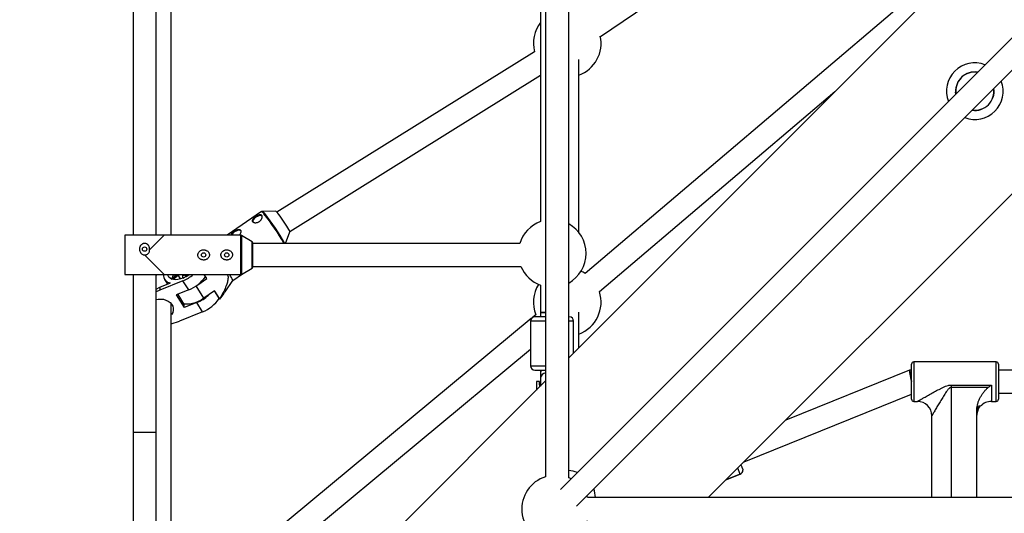
# Model space of a CAD drawing. Units: millimetres. Extents: x -1417 to 5594, y -5415 to 1596.
# Drawn here: x 839 to 1522, y -2821 to -2479 of the extents above; entities that cross this region are included whole.
import ezdxf

# ---------------------------------------------------------------- set-up
doc = ezdxf.new("R2010")
doc.units = ezdxf.units.MM

msp = doc.modelspace()

# ---------------------------------------------------------------- linework, layer by layer
at = {"color": 7, "linetype": 'Continuous', "lineweight": 25}
for p, q in [((1203.82, -1086.83), (1203.82, -2796.1)), ((1219.82, -2796.85), (1219.82, -1086.83)), ((1814.49, -2204.57), (1214.14, -2804.91)), ((1225.25, -2816.43), (1825.84, -2215.84)), ((917.5, -2305.92), (917.5, -2628.62)), ((933.5, -2628.62), (933.5, -2305.92)), ((1200.34, -2313.34), (1200.34, -2619.14)), ((1604.76, -2328.73), (1219.82, -2713.67)), ((1241.81, -2490.66), (1483.18, -2327.43)), ((1316.69, -2810.55), (1701.64, -2425.6)), ((1479.95, -2443.95), (1231.2, -2655.09)), ((1196.05, -2501.32), (1017.4, -2612.71)), ((1026.35, -2625.99), (1200.34, -2517.5)), ((1241.12, -2667.65), (1404.61, -2528.88)), ((1488.45, -2530.6), (1488.33, -2529.36)), ((1006.73, -2612.26), (982.93, -2628.62)), ((1016.64, -2612), (1007.32, -2612.07)), ((911.85, -2628.62), (911.85, -2655.92)), ((992.23, -2628.62), (911.85, -2628.62)), ((929, -2638.76), (939.15, -2628.62)), ((1000.25, -2633.12), (992.73, -2628.75)), ((1023.2, -2634.27), (1026.37, -2626.16)), ((1000.5, -2633.56), (1000.5, -2650.98)), ((1185.9, -2634.27), (1000.5, -2634.27)), ((939.15, -2655.92), (925.5, -2642.27)), ((1000.5, -2650.52), (1000.86, -2650.27)), ((1000.5, -2650.27), (1186.64, -2650.27)), ((911.85, -2655.92), (992.23, -2655.92)), ((917.5, -2655.92), (917.5, -2968.08)), ((933.5, -2968.08), (933.5, -2655.92)), ((933.5, -2656.54), (933.69, -2656.67)), ((944.15, -2658.97), (947.99, -2655.92)), ((945.2, -2655.92), (945.44, -2656.29)), ((948.83, -2656.57), (945.36, -2659.32)), ((947.57, -2656.25), (945.44, -2656.29)), ((947.98, -2655.92), (947.98, -2655.93)), ((948.83, -2656.57), (950.32, -2658.92)), ((952.14, -2658.3), (952.14, -2656.51)), ((953.84, -2655.92), (953.84, -2657.52)), ((953.9, -2655.92), (954.64, -2657.09)), ((966.77, -2655.92), (968.05, -2657.94)), ((968.67, -2658.69), (966.92, -2655.92)), ((986.66, -2660.03), (993.42, -2655.38)), ((992.73, -2655.78), (1000.25, -2651.41)), ((952.17, -2660.2), (936.08, -2666.73)), ((936.08, -2664.69), (943.53, -2661.67)), ((939.44, -2659.33), (941.45, -2662.51)), ((956.2, -2666.56), (952.17, -2660.2)), ((962.41, -2662.99), (968.67, -2658.69)), ((968.67, -2658.69), (968.05, -2657.94)), ((981.46, -2667.84), (986.66, -2660.02)), ((1200.34, -2663.34), (1200.34, -2682.15)), ((933.5, -2665.92), (936.08, -2664.69)), ((936.08, -2666.73), (933.5, -2667.96)), ((936.08, -2664.69), (936.08, -2666.73)), ((956.2, -2666.56), (947.55, -2670.06)), ((947.55, -2670.06), (953.11, -2678.84)), ((948.58, -2669.64), (953.11, -2676.8)), ((974.1, -2667.25), (966.69, -2672.34)), ((973.99, -2667.33), (977.31, -2672.58)), ((977.61, -2672.81), (974.1, -2667.25)), ((943.98, -2677.35), (944.24, -2677.19)), ((961.75, -2675.34), (953.11, -2678.84)), ((953.11, -2678.84), (953.11, -2676.8)), ((965.77, -2681.69), (961.75, -2675.34)), ((977.31, -2672.58), (977.69, -2673.02)), ((965.77, -2681.69), (949.68, -2688.22)), ((1197, -2683.79), (1195.01, -2685.45)), ((1200.27, -2682.17), (1200.27, -2685.17)), ((1203.82, -2682.17), (1200.27, -2682.17)), ((1200.34, -2682.15), (1203.82, -2682.15)), ((1220.27, -2685.17), (1219.82, -2685.17)), ((943.98, -2690.14), (949.68, -2688.22)), ((1193.83, -2686.43), (1009.85, -2839.03)), ((1193.27, -2688.17), (1193.27, -2719.17)), ((1223.27, -2710.22), (1223.27, -2688.17)), ((1020.1, -2851.31), (1193.27, -2707.68)), ((1516.52, -2716.47), (1459.32, -2716.47)), ((1200.27, -2722.17), (1200.27, -2733.22)), ((1456.27, -2722.17), (1370.45, -2756.79)), ((1457.82, -2722.17), (1456.27, -2722.17)), ((1757.82, -2722.17), (1518.02, -2722.17)), ((1203.82, -2729.67), (838.86, -3094.63)), ((1199.52, -2729.99), (1197.52, -2729.99)), ((1197.52, -2729.99), (1197.52, -2735.97)), ((1199.52, -2731.24), (1199.52, -2729.99)), ((1485.17, -2732.51), (1513.12, -2732.51)), ((1485.17, -2732.51), (1485.17, -2810.55)), ((1341.53, -2785.71), (1457.82, -2738.8)), ((1510.89, -2734.22), (1485.17, -2734.22)), ((1518.02, -2738.17), (1757.82, -2738.17)), ((1459.32, -2743.87), (1461.82, -2743.87)), ((1513.12, -2743.87), (1516.52, -2743.87)), ((1503.12, -2810.55), (1503.12, -2749.75)), ((1505.09, -2747.17), (1504.29, -2747.17)), ((1471.82, -2810.55), (1471.82, -2753.87)), ((917.5, -2765.27), (933.5, -2765.27)), ((1338.83, -2794.35), (1328.87, -2798.37)), ((1338.83, -2794.35), (1338.83, -2794.35)), ((1340.71, -2791.57), (1340.71, -2791.56)), ((2942.9, -2810.55), (1232.89, -2810.55))]:
    msp.add_line(p, q, dxfattribs=at)
at = {"color": 8, "linetype": 'Continuous', "lineweight": 25}
for p, q in [((992.23, -2655.92), (992.23, -2628.62)), ((992.73, -2628.75), (992.73, -2655.78)), ((1000.25, -2651.41), (1000.25, -2633.12)), ((966.69, -2672.34), (961.29, -2663.81)), ((1203.82, -2688.17), (1193.27, -2688.17)), ((1223.27, -2688.17), (1219.82, -2688.17)), ((1193.27, -2719.17), (1203.82, -2719.17)), ((1328.88, -2798.36), (1338.83, -2794.35)), ((1338.83, -2794.35), (1337.13, -2790.11))]:
    msp.add_line(p, q, dxfattribs=at)
at = {"color": 7, "linetype": 'Continuous', "lineweight": 25, "flags": 128}
for points in [[(1007.12, -2615.35), (1006.73, -2615.14), (1005.9, -2615), (1004.9, -2615.13), (1003.81, -2615.52), (1002.75, -2616.12), (1001.83, -2616.88), (1001.12, -2617.72), (1000.71, -2618.57), (1000.63, -2619.33), (1000.65, -2619.41)], [(1026.37, -2626.16), (1026.37, -2626.16), (1026.32, -2625.9), (1026.06, -2625.36), (1025.62, -2624.56), (1025.01, -2623.54), (1024.26, -2622.33), (1023.39, -2620.99), (1022.44, -2619.58), (1021.46, -2618.15), (1020.48, -2616.75), (1019.53, -2615.45), (1018.67, -2614.3), (1017.92, -2613.35), (1017.32, -2612.63), (1016.89, -2612.17), (1016.65, -2612), (1016.64, -2612)], [(992.32, -2625.53), (991.93, -2625.31), (991.1, -2625.18), (990.09, -2625.31), (989, -2625.7), (987.95, -2626.3), (987.02, -2627.06), (986.32, -2627.9), (985.95, -2628.62)], [(952.17, -2658.28), (950.38, -2658.91), (948.64, -2659.3), (947, -2659.45), (945.52, -2659.35), (944.25, -2659.01), (943.21, -2658.44), (942.45, -2657.65), (941.98, -2656.67), (941.84, -2655.92)], [(933.5, -2673.27), (935.03, -2672.95), (936.84, -2672.86), (938.65, -2673.06), (940.36, -2673.55), (941.92, -2674.3), (943.26, -2675.29), (944.31, -2676.48), (945.05, -2677.81), (945.44, -2679.24), (945.47, -2680.69), (945.12, -2682.12), (944.43, -2683.47), (944.13, -2683.88)], [(966.69, -2672.34), (964.76, -2673.55), (962.76, -2674.58), (960.73, -2675.41), (958.73, -2676.02), (956.79, -2676.39), (954.98, -2676.51), (953.33, -2676.38), (952.77, -2676.27)], [(1457.82, -2730.17), (1457.82, -2728.1), (1457.82, -2726.1), (1457.82, -2724.22), (1457.82, -2722.5), (1457.82, -2721.01), (1457.82, -2719.78), (1457.82, -2718.85), (1457.82, -2718.24), (1457.82, -2717.98), (1457.82, -2717.97)], [(1518.02, -2717.97), (1518.02, -2717.98), (1518.02, -2718.24), (1518.02, -2718.85), (1518.02, -2719.78), (1518.02, -2721.01), (1518.02, -2722.5), (1518.02, -2724.22), (1518.02, -2726.1), (1518.02, -2728.1), (1518.02, -2730.17)], [(1456.27, -2722.17), (1456.3, -2722.29), (1456.37, -2722.65), (1456.48, -2723.24), (1456.64, -2724.04), (1456.83, -2725.02), (1457.05, -2726.17), (1457.3, -2727.43), (1457.56, -2728.78), (1457.82, -2730.15)], [(1457.82, -2730.13), (1457.56, -2728.78), (1457.3, -2727.43), (1457.05, -2726.17), (1456.83, -2725.02), (1456.64, -2724.04), (1456.48, -2723.24), (1456.37, -2722.65), (1456.3, -2722.29), (1456.27, -2722.17)], [(1457.82, -2742.37), (1457.82, -2742.36), (1457.82, -2742.09), (1457.82, -2741.49), (1457.82, -2740.56), (1457.82, -2739.32), (1457.82, -2737.83), (1457.82, -2736.12), (1457.82, -2734.23), (1457.82, -2732.23), (1457.82, -2730.17)], [(1518.02, -2730.17), (1518.02, -2732.23), (1518.02, -2734.23), (1518.02, -2736.12), (1518.02, -2737.83), (1518.02, -2739.32), (1518.02, -2740.56), (1518.02, -2741.49), (1518.02, -2742.09), (1518.02, -2742.36), (1518.02, -2742.37)], [(1341.78, -2785.61), (1341.74, -2785.51), (1341.74, -2785.5)], [(1341.74, -2785.5), (1341.76, -2785.57), (1341.78, -2785.61)], [(1340.49, -2790.44), (1340.66, -2791.01), (1340.71, -2791.56)], [(1221.45, -2797.6), (1220.61, -2797.2), (1219.82, -2796.85)], [(1232.89, -2810.55), (1232.43, -2809.39), (1232.39, -2809.29)]]:
    msp.add_lwpolyline(points, dxfattribs=at)
at = {"color": 8, "linetype": 'Continuous', "lineweight": 25, "flags": 128}
for points in [[(1459.32, -2716.47), (1459.32, -2716.57), (1459.32, -2717.01), (1459.32, -2717.79), (1459.32, -2718.89), (1459.32, -2720.29), (1459.32, -2721.94), (1459.32, -2723.8), (1459.32, -2725.83), (1459.32, -2727.97), (1459.32, -2730.16)], [(1516.52, -2730.16), (1516.52, -2727.97), (1516.52, -2725.83), (1516.52, -2723.8), (1516.52, -2721.94), (1516.52, -2720.29), (1516.52, -2718.89), (1516.52, -2717.79), (1516.52, -2717.01), (1516.52, -2716.57), (1516.52, -2716.47)], [(1459.32, -2730.16), (1459.32, -2732.36), (1459.32, -2734.5), (1459.32, -2736.53), (1459.32, -2738.4), (1459.32, -2740.05), (1459.32, -2741.44), (1459.32, -2742.54), (1459.32, -2743.33), (1459.32, -2743.77), (1459.32, -2743.87)], [(1513.12, -2732.51), (1513.12, -2734.69), (1513.12, -2736.75), (1513.12, -2738.63), (1513.12, -2740.28), (1513.12, -2741.66), (1513.12, -2742.72), (1513.12, -2743.45), (1513.12, -2743.82), (1513.12, -2743.87)], [(1516.52, -2743.87), (1516.52, -2743.77), (1516.52, -2743.33), (1516.52, -2742.54), (1516.52, -2741.44), (1516.52, -2740.05), (1516.52, -2738.4), (1516.52, -2736.53), (1516.52, -2734.5), (1516.52, -2732.36), (1516.52, -2730.16)]]:
    msp.add_lwpolyline(points, dxfattribs=at)
at = {"color": 7, "linetype": 'Continuous', "lineweight": 25}
for centre in [(925.5, -2638.27), (966.5, -2642.27), (982.5, -2642.27)]:
    msp.add_circle(centre, 1.5, dxfattribs=at)
for centre, radius, start, end in [((1218.82, -2495.52), 23.5, 141.85891, 194.28981), ((1218.82, -2495.52), 23.5, 290.0603, 12.52205), ((1501.67, -2528.7), 19.65, 69.02433, 200.97567), ((1501.67, -2528.7), 13.35, 81.81625, 182.84391), ((1501.67, -2528.7), 19.65, 249.02435, 20.97565), ((1501.67, -2528.7), 13.35, 261.81629, 8.18371), ((1208.34, -2641.24), 23.5, 109.9028, 162.74345), ((1208.34, -2641.24), 23.5, 299.23953, 60.76047), ((992.23, -2629.62), 1, 59.8327, 90), ((1000, -2633.56), 0.5, 0, 59.8327), ((1000, -2650.98), 0.5, 300.1673, 0), ((1208.34, -2641.24), 23.5, 202.5941, 250.0972), ((943.74, -2656.68), 4.99, 171.22939, 267.60187), ((952.54, -2660.32), 8.16, 150.43316, 168.23178), ((949.57, -2654.71), 1.99, 217.34084, 248.27121), ((949.29, -2647.05), 9.88, 286.77139, 296.1567), ((944.12, -2638.6), 21.26, 292.24827, 305.484), ((941.89, -2635.07), 27.16, 292.24927, 309.84558), ((947.36, -2643.69), 24.51, 291.12323, 326.04604), ((971.17, -2665.34), 16.38, 18.93214, 35.10264), ((992.23, -2654.92), 1, 270, 300.1673), ((1218.82, -2675.06), 23.5, 58.20754, 66.10704), ((1218.82, -2675.06), 23.5, 148.33109, 201.81132), ((951.61, -2650.44), 26.89, 292.1641, 312.94006), ((1218.82, -2675.06), 23.5, 290.0603, 18.37578), ((956.56, -2658.35), 25.1, 291.541, 325.62827), ((974.04, -2674.19), 3.83, 17.74687, 21.21191), ((1196.27, -2688.17), 3, 90, 180), ((1220.27, -2688.17), 3, 0, 90), ((1196.27, -2719.17), 3, 180, 270), ((1459.32, -2717.97), 1.5, 90, 180), ((1516.52, -2717.97), 1.5, 360, 90), ((1202.86, -2723.92), 2.58, 137.35347, 181.91802), ((1459.32, -2742.37), 1.5, 180, 270), ((1461.82, -2753.87), 10, 0, 90), ((1513.12, -2753.87), 10, 90, 137.92446), ((1516.52, -2742.37), 1.5, 270, 360), ((1218.82, -2811.54), 19.65, 69.02433, 87.09295), ((1337.71, -2791.57), 3, 291.97, 359.99947), ((1210.79, -2818.55), 23.5, 107.25657, 340.09718), ((1218.82, -2811.54), 19.65, 2.90703, 20.97565)]:
    msp.add_arc(centre, radius, start, end, dxfattribs=at)
at = {"color": 8, "linetype": 'Continuous', "lineweight": 25}
for centre, radius, start, end in [((1501.67, -2528.7), 13.27, 82.08276, 187.91724), ((1501.67, -2528.7), 13.27, 262.0828, 7.9172), ((1005.01, -2615.65), 3.81, 29.17804, 63.16704), ((1004.96, -2616), 4.58, 31.55604, 59.06338), ((889.62, -2709.47), 152.47, 29.55404, 38.86641), ((902.04, -2700.78), 137.89, 28.84043, 39.2157), ((1204.74, -2728.48), 4.57, 101.65511, 167.94012), ((1337.71, -2791.56), 3, 291.97, 359.99947)]:
    msp.add_arc(centre, radius, start, end, dxfattribs=at)
at = {"color": 7, "linetype": 'Continuous', "lineweight": 25}
for points, knots in [([(943.98, -2628.62), (943.98, -2627.09), (943.98, -2618.05), (943.98, -2600.84), (943.98, -2576.91), (943.98, -2552.19), (943.98, -2526.77), (943.98, -2500.61), (943.98, -2474.69), (943.98, -2449.09), (943.98, -2423.9), (943.98, -2398.13), (943.98, -2371.79), (943.98, -2345), (943.98, -2323.39), (943.98, -2310.58), (943.98, -2306.97)], [0, 0, 0, 0, 0.017225, 0.101518, 0.185828, 0.270157, 0.354461, 0.4387, 0.522897, 0.597914, 0.672912, 0.747872, 0.822782, 0.897656, 0.971162, 1, 1, 1, 1]), ([(1226.82, -2626.86), (1226.82, -2622.74), (1226.82, -2613.84), (1226.82, -2599.31), (1226.82, -2583.39), (1226.82, -2566.68), (1226.82, -2549.18), (1226.82, -2530.75), (1226.82, -2516.59), (1226.82, -2508.29), (1226.82, -2506.73)], [0, 0, 0, 0, 0.1214499, 0.2624722, 0.4033864, 0.5443032, 0.6853907, 0.8264544, 0.9673344, 1, 1, 1, 1]), ([(1006.86, -2614.81), (1006.95, -2614.92), (1007.02, -2615.04), (1007.12, -2615.33), (1007.15, -2615.49), (1007.18, -2615.83), (1007.17, -2616.01), (1007.11, -2616.39), (1007.06, -2616.59), (1006.92, -2616.99), (1006.83, -2617.2), (1006.61, -2617.6), (1006.48, -2617.8), (1006.19, -2618.18), (1006.02, -2618.37), (1005.65, -2618.72), (1005.46, -2618.88), (1005.04, -2619.17), (1004.81, -2619.3), (1004.35, -2619.52), (1004.12, -2619.61), (1003.63, -2619.76), (1003.39, -2619.82), (1002.92, -2619.89), (1002.68, -2619.91), (1002.23, -2619.91), (1002.01, -2619.9), (1001.61, -2619.84), (1001.41, -2619.79), (1001.07, -2619.67), (1000.91, -2619.6), (1000.64, -2619.43), (1000.53, -2619.33), (1000.35, -2619.12), (1000.29, -2619), (1000.21, -2618.76), (1000.19, -2618.63), (1000.22, -2618.36), (1000.25, -2618.22), (1000.37, -2617.93), (1000.45, -2617.79), (1000.65, -2617.48), (1000.78, -2617.33), (1001.05, -2617.02), (1001.21, -2616.87), (1001.56, -2616.56), (1001.74, -2616.4), (1002.13, -2616.1), (1002.34, -2615.95), (1002.76, -2615.66), (1002.98, -2615.52), (1003.41, -2615.26), (1003.63, -2615.13), (1004.06, -2614.91), (1004.27, -2614.81), (1004.69, -2614.64), (1004.89, -2614.57), (1005.28, -2614.46), (1005.47, -2614.43), (1005.82, -2614.39), (1005.98, -2614.4), (1006.28, -2614.44), (1006.42, -2614.49), (1006.66, -2614.62), (1006.77, -2614.7), (1006.86, -2614.81)], [0, 0, 0, 0, 0.03125, 0.03125, 0.0625, 0.0625, 0.09375, 0.09375, 0.125, 0.125, 0.15625, 0.15625, 0.1875, 0.1875, 0.21875, 0.21875, 0.25, 0.25, 0.28125, 0.28125, 0.3125, 0.3125, 0.34375, 0.34375, 0.375, 0.375, 0.40625, 0.40625, 0.4375, 0.4375, 0.46875, 0.46875, 0.5, 0.5, 0.53125, 0.53125, 0.5625, 0.5625, 0.59375, 0.59375, 0.625, 0.625, 0.65625, 0.65625, 0.6875, 0.6875, 0.71875, 0.71875, 0.75, 0.75, 0.78125, 0.78125, 0.8125, 0.8125, 0.84375, 0.84375, 0.875, 0.875, 0.90625, 0.90625, 0.9375, 0.9375, 0.96875, 0.96875, 1, 1, 1, 1]), ([(1007.34, -2612.08), (1007.22, -2612.08), (1007.01, -2612.08), (1006.82, -2612.22), (1006.74, -2612.28)], [0, 0, 0, 0, 0.588456, 1, 1, 1, 1]), ([(985.45, -2628.62), (985.44, -2628.55), (985.42, -2628.27), (985.81, -2627.68), (986.54, -2626.88), (987.56, -2626.09), (988.66, -2625.38), (989.75, -2624.84), (990.74, -2624.55), (991.56, -2624.57), (991.89, -2624.86), (992.05, -2624.99)], [0, 0, 0, 0, 0.035714, 0.156957, 0.281933, 0.406159, 0.525937, 0.644655, 0.767176, 0.892576, 1, 1, 1, 1]), ([(992.05, -2624.99), (992.17, -2625.2), (992.41, -2625.62), (992.35, -2626.58), (991.94, -2627.61), (991.49, -2628.35), (991.14, -2628.62), (991.14, -2628.62)], [0, 0, 0, 0, 0.2461312, 0.4920498, 0.7435448, 0.9997184, 1, 1, 1, 1]), ([(929, -2638.76), (929.05, -2638.38), (929.04, -2638), (928.96, -2637.43), (928.92, -2637.24), (928.81, -2636.88), (928.75, -2636.7), (928.53, -2636.18), (928.33, -2635.85), (927.97, -2635.41), (927.84, -2635.27), (927.56, -2635.02), (927.41, -2634.9), (927.09, -2634.69), (926.92, -2634.6), (926.57, -2634.45), (926.39, -2634.39), (926.02, -2634.31), (925.83, -2634.28), (925.45, -2634.26), (925.25, -2634.27), (924.88, -2634.32), (924.69, -2634.37), (924.33, -2634.49), (924.15, -2634.57), (923.81, -2634.75), (923.66, -2634.85), (923.35, -2635.09), (923.21, -2635.22), (922.95, -2635.49), (922.83, -2635.64), (922.61, -2635.95), (922.52, -2636.12), (922.26, -2636.62), (922.13, -2636.99), (922.02, -2637.54), (921.99, -2637.73), (921.96, -2638.11), (921.96, -2638.31), (921.99, -2638.88), (922.05, -2639.25), (922.29, -2639.98), (922.45, -2640.32), (922.76, -2640.8), (922.87, -2640.95), (923.12, -2641.23), (923.26, -2641.36), (923.69, -2641.73), (924.03, -2641.93), (924.56, -2642.13), (924.74, -2642.18), (925.11, -2642.25), (925.31, -2642.27), (925.5, -2642.27)], [0, 0, 0, 0, 0.0625, 0.0625, 0.09375, 0.09375, 0.125, 0.125, 0.1875, 0.1875, 0.21875, 0.21875, 0.25, 0.25, 0.28125, 0.28125, 0.3125, 0.3125, 0.34375, 0.34375, 0.375, 0.375, 0.40625, 0.40625, 0.4375, 0.4375, 0.46875, 0.46875, 0.5, 0.5, 0.53125, 0.53125, 0.5625, 0.5625, 0.625, 0.625, 0.65625, 0.65625, 0.6875, 0.6875, 0.75, 0.75, 0.8125, 0.8125, 0.84375, 0.84375, 0.875, 0.875, 0.9375, 0.9375, 0.96875, 0.96875, 1, 1, 1, 1]), ([(925.5, -2642.27), (925.73, -2642.27), (925.97, -2642.25), (926.43, -2642.16), (926.66, -2642.1), (927.1, -2641.94), (927.31, -2641.83), (927.72, -2641.59), (927.9, -2641.44), (928.24, -2641.12), (928.4, -2640.94), (928.66, -2640.55), (928.77, -2640.34), (928.93, -2639.91), (928.98, -2639.68), (929.04, -2639.22), (929.03, -2638.99), (929, -2638.76)], [0, 0, 0, 0, 0.125, 0.125, 0.25, 0.25, 0.375, 0.375, 0.5, 0.5, 0.625, 0.625, 0.75, 0.75, 0.875, 0.875, 1, 1, 1, 1]), ([(963.82, -2639.64), (963.63, -2639.8), (963.45, -2639.97), (963.14, -2640.34), (962.99, -2640.55), (962.76, -2640.98), (962.67, -2641.21), (962.57, -2641.57), (962.55, -2641.69), (962.51, -2641.93), (962.5, -2642.06), (962.49, -2642.43), (962.51, -2642.68), (962.62, -2643.16), (962.7, -2643.39), (962.91, -2643.84), (963.04, -2644.05), (963.34, -2644.44), (963.51, -2644.62), (963.88, -2644.95), (964.08, -2645.09), (964.51, -2645.34), (964.73, -2645.44), (965.19, -2645.61), (965.43, -2645.68), (965.92, -2645.77), (966.17, -2645.8), (966.66, -2645.81), (966.91, -2645.79), (967.4, -2645.72), (967.64, -2645.66), (968.1, -2645.51), (968.33, -2645.41), (968.77, -2645.18), (968.97, -2645.05), (969.36, -2644.74), (969.54, -2644.57), (969.85, -2644.2), (969.99, -2644), (970.23, -2643.57), (970.32, -2643.33), (970.45, -2642.86), (970.49, -2642.61), (970.5, -2642.24), (970.5, -2642.11), (970.47, -2641.87), (970.46, -2641.75), (970.38, -2641.38), (970.3, -2641.14), (970.09, -2640.7), (969.96, -2640.49), (969.66, -2640.09), (969.49, -2639.91), (969.12, -2639.59), (968.91, -2639.45), (968.49, -2639.2), (968.27, -2639.09), (967.8, -2638.92), (967.56, -2638.85), (967.08, -2638.76), (966.83, -2638.74), (966.33, -2638.73), (966.08, -2638.75), (965.6, -2638.82), (965.36, -2638.87), (964.65, -2639.11), (964.21, -2639.34), (963.82, -2639.64)], [0, 0, 0, 0, 0.03125, 0.03125, 0.0625, 0.0625, 0.09375, 0.09375, 0.109375, 0.109375, 0.125, 0.125, 0.15625, 0.15625, 0.1875, 0.1875, 0.21875, 0.21875, 0.25, 0.25, 0.28125, 0.28125, 0.3125, 0.3125, 0.34375, 0.34375, 0.375, 0.375, 0.40625, 0.40625, 0.4375, 0.4375, 0.46875, 0.46875, 0.5, 0.5, 0.53125, 0.53125, 0.5625, 0.5625, 0.59375, 0.59375, 0.625, 0.625, 0.640625, 0.640625, 0.65625, 0.65625, 0.6875, 0.6875, 0.71875, 0.71875, 0.75, 0.75, 0.78125, 0.78125, 0.8125, 0.8125, 0.84375, 0.84375, 0.875, 0.875, 0.90625, 0.90625, 0.9375, 0.9375, 1, 1, 1, 1]), ([(979.82, -2639.64), (979.63, -2639.8), (979.45, -2639.97), (979.14, -2640.34), (978.99, -2640.55), (978.76, -2640.98), (978.67, -2641.21), (978.57, -2641.57), (978.55, -2641.69), (978.51, -2641.93), (978.5, -2642.06), (978.49, -2642.43), (978.51, -2642.68), (978.62, -2643.16), (978.7, -2643.39), (978.91, -2643.84), (979.04, -2644.05), (979.34, -2644.44), (979.51, -2644.62), (979.88, -2644.95), (980.08, -2645.09), (980.51, -2645.34), (980.73, -2645.44), (981.19, -2645.61), (981.43, -2645.68), (981.92, -2645.77), (982.17, -2645.8), (982.66, -2645.81), (982.91, -2645.79), (983.4, -2645.72), (983.64, -2645.66), (984.1, -2645.51), (984.33, -2645.41), (984.77, -2645.18), (984.97, -2645.05), (985.36, -2644.74), (985.54, -2644.57), (985.85, -2644.2), (985.99, -2644), (986.23, -2643.57), (986.32, -2643.33), (986.45, -2642.86), (986.49, -2642.61), (986.5, -2642.24), (986.5, -2642.11), (986.47, -2641.87), (986.46, -2641.75), (986.38, -2641.38), (986.3, -2641.14), (986.09, -2640.7), (985.96, -2640.49), (985.66, -2640.09), (985.49, -2639.91), (985.12, -2639.59), (984.91, -2639.45), (984.49, -2639.2), (984.27, -2639.09), (983.8, -2638.92), (983.56, -2638.85), (983.08, -2638.76), (982.83, -2638.74), (982.33, -2638.73), (982.08, -2638.75), (981.6, -2638.82), (981.36, -2638.87), (980.65, -2639.11), (980.21, -2639.34), (979.82, -2639.64)], [0, 0, 0, 0, 0.03125, 0.03125, 0.0625, 0.0625, 0.09375, 0.09375, 0.109375, 0.109375, 0.125, 0.125, 0.15625, 0.15625, 0.1875, 0.1875, 0.21875, 0.21875, 0.25, 0.25, 0.28125, 0.28125, 0.3125, 0.3125, 0.34375, 0.34375, 0.375, 0.375, 0.40625, 0.40625, 0.4375, 0.4375, 0.46875, 0.46875, 0.5, 0.5, 0.53125, 0.53125, 0.5625, 0.5625, 0.59375, 0.59375, 0.625, 0.625, 0.640625, 0.640625, 0.65625, 0.65625, 0.6875, 0.6875, 0.71875, 0.71875, 0.75, 0.75, 0.78125, 0.78125, 0.8125, 0.8125, 0.84375, 0.84375, 0.875, 0.875, 0.90625, 0.90625, 0.9375, 0.9375, 1, 1, 1, 1]), ([(982.97, -2655.92), (983.1, -2656.19), (983.42, -2656.89), (983.45, -2658.2), (983.26, -2660.16), (982.46, -2663), (980.94, -2666.63), (979.19, -2670), (978.03, -2672.05), (977.61, -2672.81)], [0, 0, 0, 0, 0.055423, 0.139597, 0.224052, 0.390628, 0.625677, 0.861146, 1, 1, 1, 1]), ([(977.69, -2673.02), (978.76, -2671.65), (980.12, -2669.91), (981.2, -2668.17), (981.42, -2667.81)], [0, 0, 0, 0, 0.791696, 1, 1, 1, 1]), ([(943.98, -2880.3), (943.98, -2874.47), (943.98, -2861.92), (943.98, -2841.32), (943.98, -2820.29), (943.98, -2799.89), (943.98, -2780.37), (943.98, -2760.08), (943.98, -2739.03), (943.98, -2717.16), (943.98, -2696.3), (943.98, -2682.35), (943.98, -2676.27)], [0, 0, 0, 0, 0.105001, 0.226122, 0.347323, 0.443707, 0.540038, 0.636442, 0.732877, 0.829278, 0.925611, 1, 1, 1, 1]), ([(1203.82, -2685.17), (1203.19, -2685.17), (1201.95, -2685.17), (1200.3, -2685.17), (1198.86, -2685.17), (1197.7, -2685.17), (1196.58, -2685.17), (1196.39, -2685.17), (1196.27, -2685.17)], [0, 0, 0, 0, 0.150251, 0.294274, 0.441354, 0.588433, 0.732457, 1, 1, 1, 1]), ([(1226.82, -2706.67), (1226.82, -2705.38), (1226.82, -2700.01), (1226.82, -2691.82), (1226.82, -2684.52), (1226.82, -2681.96)], [0, 0, 0, 0, 0.1696246, 0.7076232, 1, 1, 1, 1]), ([(1196.27, -2722.17), (1196.39, -2722.17), (1196.58, -2722.17), (1197.7, -2722.17), (1198.86, -2722.17), (1200.3, -2722.17), (1201.95, -2722.17), (1203.19, -2722.17), (1203.82, -2722.17)], [0, 0, 0, 0, 0.267543, 0.411567, 0.558646, 0.705726, 0.849749, 1, 1, 1, 1]), ([(1199.89, -2733.6), (1199.83, -2733.43), (1199.56, -2732.67), (1199.54, -2731.87), (1199.52, -2731.24)], [0, 0, 0, 0, 0.221516, 1, 1, 1, 1]), ([(1461.82, -2743.87), (1461.82, -2743.87), (1461.91, -2743.82), (1462.16, -2743.68), (1462.26, -2743.62), (1462.49, -2743.49), (1462.62, -2743.41), (1462.92, -2743.24), (1463.08, -2743.15), (1463.42, -2742.96), (1463.6, -2742.86), (1464.17, -2742.53), (1464.58, -2742.3), (1465.45, -2741.8), (1465.92, -2741.54), (1466.87, -2741), (1467.37, -2740.72), (1468.88, -2739.87), (1469.93, -2739.28), (1472.1, -2738.08), (1473.2, -2737.47), (1475.44, -2736.25), (1476.58, -2735.65), (1478.32, -2734.76), (1478.91, -2734.47), (1480.1, -2733.91), (1480.7, -2733.64), (1481.93, -2733.16), (1482.55, -2732.94), (1483.52, -2732.69), (1483.85, -2732.63), (1484.51, -2732.53), (1484.84, -2732.51), (1485.17, -2732.51)], [0, 0, 0, 0, 0.0625, 0.0625, 0.09375, 0.09375, 0.125, 0.125, 0.15625, 0.15625, 0.1875, 0.1875, 0.25, 0.25, 0.3125, 0.3125, 0.375, 0.375, 0.5, 0.5, 0.625, 0.625, 0.75, 0.75, 0.8125, 0.8125, 0.875, 0.875, 0.9375, 0.9375, 0.96875, 0.96875, 1, 1, 1, 1]), ([(1485.17, -2734.22), (1485.01, -2734.22), (1484.86, -2734.25), (1484.56, -2734.35), (1484.42, -2734.43), (1484.15, -2734.59), (1484.03, -2734.69), (1483.79, -2734.89), (1483.68, -2734.99), (1483.35, -2735.32), (1483.15, -2735.55), (1482.76, -2736.02), (1482.57, -2736.26), (1482.02, -2737), (1481.67, -2737.51), (1480.99, -2738.52), (1480.66, -2739.03), (1479.7, -2740.56), (1479.07, -2741.58), (1478.16, -2743.09), (1477.85, -2743.59), (1477.26, -2744.59), (1476.96, -2745.09), (1476.09, -2746.56), (1475.53, -2747.52), (1474.72, -2748.89), (1474.46, -2749.33), (1473.95, -2750.2), (1473.71, -2750.62), (1473.25, -2751.41), (1473.04, -2751.78), (1472.74, -2752.29), (1472.65, -2752.45), (1472.47, -2752.76), (1472.39, -2752.9), (1472.23, -2753.16), (1472.16, -2753.28), (1472.04, -2753.49), (1471.99, -2753.57), (1471.87, -2753.79), (1471.82, -2753.87), (1471.82, -2753.87)], [0, 0, 0, 0, 0.015625, 0.015625, 0.03125, 0.03125, 0.046875, 0.046875, 0.0625, 0.0625, 0.09375, 0.09375, 0.125, 0.125, 0.1875, 0.1875, 0.25, 0.25, 0.375, 0.375, 0.4375, 0.4375, 0.5, 0.5, 0.625, 0.625, 0.6875, 0.6875, 0.75, 0.75, 0.8125, 0.8125, 0.84375, 0.84375, 0.875, 0.875, 0.90625, 0.90625, 0.9375, 0.9375, 1, 1, 1, 1]), ([(1503.12, -2749.75), (1503.12, -2748.24), (1503.35, -2746.78), (1503.85, -2744.98), (1503.96, -2744.62), (1504.21, -2743.91), (1504.34, -2743.56), (1504.76, -2742.53), (1505.07, -2741.86), (1505.76, -2740.56), (1506.14, -2739.92), (1506.94, -2738.67), (1507.37, -2738.06), (1508.28, -2736.88), (1508.76, -2736.3), (1509.52, -2735.49), (1509.77, -2735.22), (1510.31, -2734.7), (1510.59, -2734.46), (1510.89, -2734.22)], [0, 0, 0, 0, 0.25, 0.25, 0.3125, 0.3125, 0.375, 0.375, 0.5, 0.5, 0.625, 0.625, 0.75, 0.75, 0.875, 0.875, 0.9375, 0.9375, 1, 1, 1, 1]), ([(1505.09, -2747.17), (1504.77, -2747.61), (1504.49, -2748.08), (1504, -2749.05), (1503.8, -2749.56), (1503.46, -2750.6), (1503.34, -2751.14), (1503.21, -2751.95), (1503.18, -2752.22), (1503.13, -2752.77), (1503.12, -2753.04), (1503.12, -2753.31)], [0, 0, 0, 0, 0.25, 0.25, 0.5, 0.5, 0.75, 0.75, 0.875, 0.875, 1, 1, 1, 1]), ([(1503.12, -2752.29), (1503.12, -2751.4), (1503.23, -2750.52), (1503.52, -2749.24), (1503.64, -2748.81), (1503.93, -2747.97), (1504.1, -2747.56), (1504.29, -2747.17)], [0, 0, 0, 0, 0.5, 0.5, 0.75, 0.75, 1, 1, 1, 1]), ([(1504.29, -2747.17), (1504.43, -2747.17), (1504.57, -2747.17), (1504.77, -2747.17), (1504.84, -2747.17), (1504.92, -2747.17), (1504.94, -2747.17), (1504.97, -2747.17), (1505.01, -2747.17), (1505.06, -2747.17), (1505.09, -2747.17)], [0, 0, 0, 0, 0.5, 0.5, 0.75, 0.75, 0.8125, 0.8125, 0.875, 1, 1, 1, 1]), ([(1505.62, -2747.17), (1505.65, -2747.17), (1505.67, -2747.17), (1505.69, -2747.17), (1505.69, -2747.17), (1505.7, -2747.17), (1505.7, -2747.17), (1505.7, -2747.17), (1505.7, -2747.17), (1505.7, -2747.17), (1505.67, -2747.17), (1505.62, -2747.17)], [0, 0, 0, 0, 0.25, 0.25, 0.375, 0.375, 0.4375, 0.4375, 0.5, 0.5, 1, 1, 1, 1]), ([(1340.49, -2790.44), (1340.45, -2790.33), (1340.38, -2790.17), (1339.95, -2789.1), (1339.66, -2788.38), (1339.46, -2787.87), (1339.43, -2787.81)], [0, 0, 0, 0, 0.461827, 0.7104365, 0.9643219, 1, 1, 1, 1])]:
    msp.add_open_spline(points, degree=3, knots=knots, dxfattribs=at)
msp.add_open_spline([(1510.89, -2734.22), (1511.63, -2733.64), (1512.37, -2733.07), (1513.12, -2732.51)], degree=3, dxfattribs=at)

doc.saveas('drawing.dxf')
